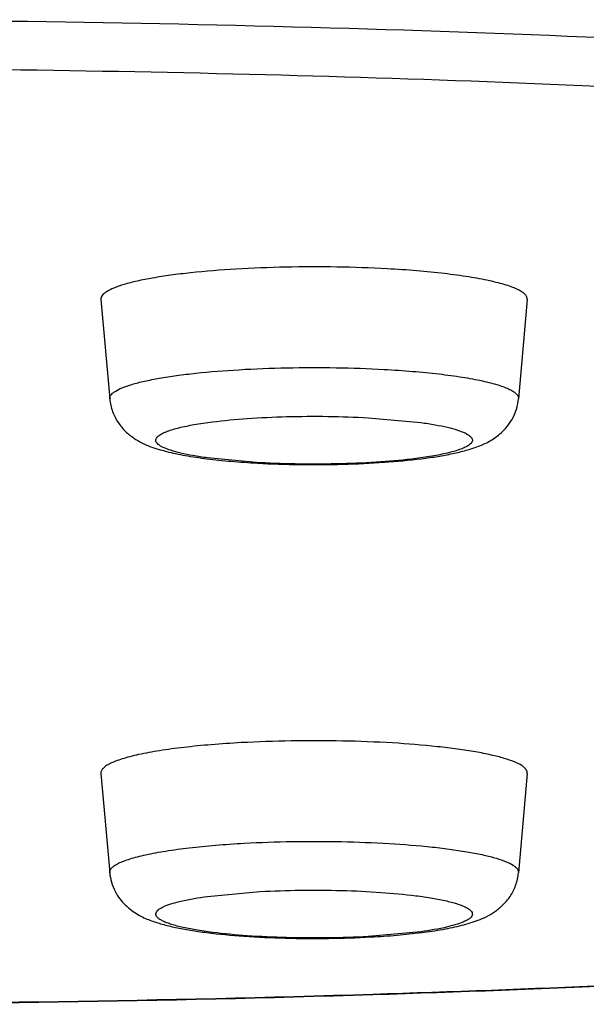
# Model space of a CAD drawing. Units: inches. Extents: x 0 to 11, y 0 to 8.5.
# Drawn here: x 5.6 to 5.7, y 4.7 to 4.8 of the extents above; entities that cross this region are included whole.
import ezdxf

# ---------------------------------------------------------------- set-up
doc = ezdxf.new("R2010")
doc.units = ezdxf.units.IN
doc.header["$LTSCALE"] = 0.605
doc.header["$MEASUREMENT"] = 0
doc.layers.get('0').update_dxf_attribs({"linetype": 'CONTINUOUS'})

msp = doc.modelspace()

# ---------------------------------------------------------------- linework, layer by layer
at = {"color": 7, "linetype": 'Continuous'}
for p, q in [((5.6443669836, 4.8056093911), (5.645375858, 4.7942116081)), ((5.693292463300001, 4.8056093911), (5.6922835889, 4.7942116081)), ((5.6443669836, 4.7512161653), (5.645375858, 4.7398183823)), ((5.693292463300001, 4.7512161653), (5.6922835889, 4.7398183823))]:
    msp.add_line(p, q, dxfattribs=at)
at = {"color": 9, "linetype": 'Continuous'}
for p, q in [((5.6750412306, 4.7920446138), (5.6810783419, 4.791491459)), ((5.6626182163, 4.7868817869), (5.656581105, 4.7874349417)), ((5.656581125900001, 4.7370982361), (5.6626182163, 4.737651388)), ((5.681078321, 4.733041713), (5.6750412306, 4.732488561))]:
    msp.add_line(p, q, dxfattribs=at)
msp.add_arc((5.6034663157, 7.042970094299999), 2.3182093242, 269.998066214, 271.7826396811, dxfattribs=at)
at = {"color": 7, "linetype": 'Continuous'}
msp.add_arc((5.6034658685, 7.0475378274), 2.3228288347, 269.99808109, 271.7790868583, dxfattribs=at)
at = {"color": 9, "linetype": 'Continuous'}
for points, knots in [([(5.9628484101, 4.7841888393), (5.9627566789, 4.7850942137), (5.9622375439, 4.7869860996), (5.9606069593, 4.789663962), (5.9581491998, 4.792287731), (5.954876421, 4.794872950799999), (5.9507906991, 4.797426718000001), (5.9458952058, 4.7999465263), (5.9401980773, 4.802428815), (5.9337108645, 4.8048686096), (5.926446987699999, 4.8072600766), (5.915301769199999, 4.8105034267), (5.8995340111, 4.8143311221), (5.8785096984, 4.8184888955), (5.8548951343, 4.8223285323), (5.828911211499999, 4.8258113401), (5.8008006076, 4.8289026396), (5.7708281498, 4.8315708722), (5.7279939105, 4.8345837528), (5.6720055092, 4.8370742119), (5.6265440529, 4.8377332151), (5.603388074, 4.8377332151)], [0, 0, 0, 0, 0.007376151700000001, 0.0156168243, 0.0251854818, 0.0363681901, 0.0493339634, 0.064181375, 0.0809579891, 0.0996782883, 0.1203402395, 0.1429297846, 0.1937489991, 0.2517945361, 0.3166078988, 0.3876405599, 0.4642700639, 0.5458154664, 0.6315295864, 0.812307452, 1, 1, 1, 1]), ([(5.9501813036, 4.7899595602), (5.949039269, 4.7907478594), (5.946528539400001, 4.7923033244), (5.9423703725, 4.7944768499), (5.9376083599, 4.7966228638), (5.9301314116, 4.7995730793), (5.919301350800001, 4.8031031715), (5.904575747000001, 4.807012460299999), (5.8877007299, 4.8107303453), (5.868795020499999, 4.8142251551), (5.8479909611, 4.817472491499999), (5.825436659, 4.8204454058), (5.8012923096, 4.8231233951), (5.7664535324, 4.8263412733), (5.7202845389, 4.829435944), (5.6626835293, 4.831665637), (5.623337726900001, 4.8321638692), (5.603388074, 4.8321638692)], [0, 0, 0, 0, 0.0118380629, 0.025160477, 0.0400018922, 0.05637510530000001, 0.0937107725, 0.13709121, 0.1863052246, 0.2410838593, 0.3010800666, 0.3659102075, 0.4351393435, 0.5083011372999999, 0.6643652358, 0.8298130122, 1, 1, 1, 1]), ([(5.6453766529, 4.7942116097), (5.645370353200001, 4.7942831999), (5.6453890295, 4.794438632599999), (5.6455094564, 4.794659751499999), (5.645712715299999, 4.7948728067), (5.6461296032, 4.7951767423), (5.646871781900001, 4.795528594599999), (5.6480029551, 4.7959095068), (5.6494344632, 4.7962691618), (5.651145791, 4.7966025974), (5.6531140104, 4.7969045075), (5.6561622317, 4.7972709511), (5.6603789282, 4.7976041727), (5.6657498566, 4.7978102525), (5.6712979134, 4.7978204415), (5.675019117200001, 4.7976940231), (5.676852136799999, 4.7975931073)], [0, 0, 0, 0, 0.0066807639, 0.0141125913, 0.0230255953, 0.0338492471, 0.06190839469999999, 0.0988966222, 0.1447415245, 0.1989882235, 0.2609314348, 0.3298036117, 0.4843553097, 0.6539760123, 0.8293438826, 1, 1, 1, 1]), ([(5.676852136799999, 4.7975931073), (5.6779487861, 4.7975327319), (5.680057571900001, 4.7973893593), (5.6830609837, 4.7970967761), (5.6857289501, 4.7967391937), (5.687706401, 4.7963807039), (5.689068177899999, 4.7960595636), (5.6899169796, 4.7958204918), (5.6906414388, 4.7955728867), (5.6912382787, 4.7953184216), (5.6917056728, 4.7950584788), (5.6920427695, 4.794792178), (5.6922516186, 4.7945120325), (5.6922909093, 4.7943037449), (5.6922827856, 4.7942116097)], [0, 0, 0, 0, 0.2031469129, 0.3908925089, 0.5580501808, 0.7009218661, 0.7623801968, 0.8167776494, 0.86396573, 0.9038940701, 0.9366478251000001, 0.9626073129, 0.9828922706000001, 1, 1, 1, 1]), ([(5.6511021237, 4.7900593127), (5.6512227235, 4.7901415102), (5.6515093848, 4.7902993149), (5.6522381695, 4.7906016306), (5.6534292599, 4.7909397726), (5.655160390700001, 4.7912902313), (5.6564509597, 4.791477959), (5.657156182400001, 4.7915673815)], [0, 0, 0, 0, 0.069776354, 0.1557972572, 0.3768530352, 0.6601393665999999, 1, 1, 1, 1]), ([(5.657156182400001, 4.7915673815), (5.6584843655, 4.7917357956), (5.6613213731, 4.7919972813), (5.665746035800001, 4.7922011982), (5.670378729199999, 4.7922299213), (5.673501333, 4.792129392), (5.6750412306, 4.7920446138)], [0, 0, 0, 0, 0.2242398154, 0.4768955652, 0.7416906168, 1, 1, 1, 1]), ([(5.6810783419, 4.791491459), (5.6816297727, 4.7914153626), (5.6826542111, 4.7912566062), (5.684058837799999, 4.790973585400001), (5.6852053854, 4.790668783), (5.6860744183, 4.7903464734), (5.6866170485, 4.7900453483), (5.686881694199999, 4.7897812616), (5.6869849482, 4.78959402), (5.6869999873, 4.7893967625), (5.6869237124, 4.7892056524), (5.6867704871, 4.7890252099), (5.6866350975, 4.7889200968), (5.686557323200001, 4.788867088)], [0, 0, 0, 0, 0.2312889594, 0.4305653556, 0.595225353, 0.7234318661, 0.8156785802, 0.8497250819, 0.8776319248000001, 0.9026370644, 0.9291582043000001, 0.9608929962, 1, 1, 1, 1]), ([(5.656581105, 4.7874349417), (5.656029674199999, 4.7875110381), (5.6550052358, 4.7876697945), (5.6536006091, 4.7879528153), (5.652454061499999, 4.7882576177), (5.6515850286, 4.7885799273), (5.6510423984, 4.7888810524), (5.6507777527, 4.7891451391), (5.6506744987, 4.7893323807), (5.650659459600001, 4.789529638299999), (5.6507357345, 4.7897207483), (5.6508889598, 4.7899011908), (5.651024349400001, 4.7900063039), (5.6511021237, 4.7900593127)], [0, 0, 0, 0, 0.2312889594, 0.4305653556, 0.595225353, 0.7234318661, 0.8156785802, 0.8497250819, 0.8776319248000001, 0.9026370644, 0.9291582043000001, 0.9608929962, 1, 1, 1, 1]), ([(5.686557323200001, 4.788867088), (5.6864367234, 4.788784890500001), (5.6861500621, 4.7886270858), (5.6854212774, 4.7883247701), (5.684230187000001, 4.7879866282), (5.6824990562, 4.7876361694), (5.6812084872, 4.787448441700001), (5.6805032645, 4.7873590192)], [0, 0, 0, 0, 0.069776354, 0.1557972572, 0.3768530352, 0.6601393665999999, 1, 1, 1, 1]), ([(5.6805032645, 4.7873590192), (5.679175081399999, 4.7871906051), (5.6763380738, 4.7869291195), (5.6719134111, 4.7867252025), (5.6672807177, 4.7866964794), (5.6641581139, 4.7867970087), (5.6626182163, 4.7868817869)], [0, 0, 0, 0, 0.2242398154, 0.4768955652, 0.7416906168, 1, 1, 1, 1]), ([(5.6755809683, 4.7258827098), (5.693653286699999, 4.726450403299999), (5.7287482661, 4.7279813471), (5.7793385875, 4.7315646945), (5.818900487100001, 4.7356083129), (5.8479933116, 4.7394624679), (5.867608247300001, 4.7425101119), (5.8829110415, 4.7452964319), (5.8942796049, 4.7476510974), (5.9044619376, 4.7499469985), (5.915997775, 4.7528908083), (5.9266394534, 4.7561680032), (5.9341194146, 4.7588999943), (5.9389853901, 4.760898144900001), (5.9433228252, 4.7629227997), (5.9471253003, 4.7649718279), (5.9503883112, 4.7670424842), (5.953109693099999, 4.769133465199999), (5.9552866349, 4.7712437866), (5.9564370245, 4.7727523236), (5.956898522, 4.773505346499999)], [0, 0, 0, 0, 0.1877606394, 0.3647336242, 0.5265960893, 0.6006269896, 0.6694603272, 0.7327082295, 0.7621234359000001, 0.7900147286, 0.8410944256999999, 0.8857186931000001, 0.9055690443000001, 0.9237699403, 0.9403258892, 0.9552535805, 0.9685934927, 0.9804156985, 0.9908287115000001, 1, 1, 1, 1]), ([(5.6453766613, 4.739818383899999), (5.6453685376, 4.7399105191), (5.645407828300001, 4.7401188067), (5.645616677400001, 4.7403989521), (5.6459537741, 4.7406652529), (5.646421168200001, 4.7409251958), (5.647018008099999, 4.741179660899999), (5.647742467300001, 4.741427266000001), (5.648591269, 4.7416663378), (5.6499530459, 4.741987478), (5.651930496799999, 4.7423459678), (5.6545984632, 4.7427035503), (5.657601875, 4.7429961334), (5.6597106608, 4.743139506), (5.6608073101, 4.7431998814)], [0, 0, 0, 0, 0.0171077294, 0.0373926871, 0.0633521749, 0.0961059299, 0.1360342699, 0.1832223506, 0.2376198032, 0.299078134, 0.4419498194, 0.6091074912, 0.7968530872, 1, 1, 1, 1]), ([(5.6608073101, 4.7431998814), (5.6626403297, 4.7433007973), (5.6663615335, 4.7434272157), (5.671909590299999, 4.7434170266), (5.6772805187, 4.7432109469), (5.681497215199999, 4.7428777252), (5.6845454365, 4.742511281600001), (5.686513655900001, 4.7422093715), (5.6882249837, 4.7418759359), (5.689656491799999, 4.741516281), (5.690787665, 4.7411353688), (5.6915298437, 4.7407835164), (5.6919467316, 4.7404795808), (5.6921499905, 4.7402665256), (5.692270417400001, 4.7400454067), (5.6922890937, 4.7398899741), (5.692282794, 4.739818383899999)], [0, 0, 0, 0, 0.1706561175, 0.3460239878, 0.5156446903, 0.6701963883, 0.7390685652, 0.8010117765000001, 0.8552584755, 0.9011033778, 0.9380916053, 0.9661507529000001, 0.9769744047, 0.9858874087, 0.9933192361, 1, 1, 1, 1]), ([(5.651519495700001, 4.735900366), (5.6517979234, 4.7360333665), (5.6524614637, 4.7362773736), (5.6541425129, 4.7367235851), (5.655556779199999, 4.7369568785), (5.656581125900001, 4.7370982361)], [0, 0, 0, 0, 0.1774863652, 0.4052088776, 1, 1, 1, 1]), ([(5.6626182163, 4.737651388), (5.6641581146, 4.7377361662), (5.6672807198, 4.7378366954), (5.6719134151, 4.737807972300001), (5.6763380792, 4.7376040551), (5.6791750874, 4.7373425692), (5.680503270700001, 4.7371741549)], [0, 0, 0, 0, 0.2583094156, 0.5231044912, 0.7757602259, 1, 1, 1, 1]), ([(5.680503270700001, 4.7371741549), (5.6811444056, 4.7370928587), (5.682329796599999, 4.7369220069), (5.6837389357, 4.7366498207), (5.6847074317, 4.7364082794), (5.685310809500001, 4.7362295768), (5.6858253399, 4.736045255500001), (5.6862483753, 4.7358558764), (5.6865791513, 4.7356624577), (5.6868178238, 4.7354644471), (5.6869664114, 4.735257674200001), (5.6870239182, 4.7349448175), (5.686801401799999, 4.7346443107), (5.6864804375, 4.7344151118), (5.6862623788, 4.7342980647), (5.6861399512, 4.734239583)], [0, 0, 0, 0, 0.2343967885, 0.4342576009, 0.5201940664, 0.5963348349, 0.6624060703, 0.7182814418000001, 0.7642272249, 0.8009692601, 0.8300943981000001, 0.8549026304999999, 0.911054386, 0.9507904334, 1, 1, 1, 1]), ([(5.6571561762, 4.7329657941), (5.6565150413, 4.733047090299999), (5.6553296503, 4.7332179421), (5.6539205112, 4.7334901283), (5.652952015199999, 4.7337316696), (5.6523486374, 4.7339103722), (5.651834107000001, 4.7340946935), (5.651411071599999, 4.7342840726), (5.651080295599999, 4.7344774913), (5.6508416231, 4.734675502), (5.6506930355, 4.7348822748), (5.6506355287, 4.735195131499999), (5.6508580451, 4.7354956383), (5.651179009400001, 4.7357248373), (5.6513970681, 4.7358418843), (5.651519495700001, 4.735900366)], [0, 0, 0, 0, 0.2343967885, 0.4342576009, 0.5201940664, 0.5963348349, 0.6624060703, 0.7182814418000001, 0.7642272249, 0.8009692601, 0.8300943981000001, 0.8549026304999999, 0.911054386, 0.9507904334, 1, 1, 1, 1]), ([(5.6861399512, 4.734239583), (5.6858615235, 4.7341065826), (5.6851979832, 4.7338625754), (5.683516934, 4.7334163639), (5.6821026677, 4.7331830705), (5.681078321, 4.733041713)], [0, 0, 0, 0, 0.1774863652, 0.4052088776, 1, 1, 1, 1]), ([(5.6750412306, 4.732488561), (5.6735013323, 4.7324037828), (5.6703787271, 4.7323032536), (5.665746031799999, 4.7323319767), (5.661321367799999, 4.7325358939), (5.6584843595, 4.7327973798), (5.6571561762, 4.7329657941)], [0, 0, 0, 0, 0.2583094156, 0.5231044912, 0.7757602259, 1, 1, 1, 1])]:
    msp.add_open_spline(points, degree=3, knots=knots, dxfattribs=at)
at = {"color": 7, "linetype": 'Continuous'}
for points, knots in [([(5.677197223099999, 4.8091363464), (5.6752853554, 4.8092416032), (5.6714040827, 4.8093734595), (5.6656173742, 4.809362832200001), (5.6600154134, 4.8091478877), (5.6556173343, 4.8088003324), (5.652437992999999, 4.8084181261), (5.65038511, 4.8081032292), (5.6486001692, 4.8077554507), (5.6471070846, 4.807380325), (5.6459272539, 4.806983027699999), (5.6451531504, 4.8066160403), (5.6447183303, 4.8062990307), (5.6445063283, 4.8060768109), (5.6443807215, 4.8058461805), (5.6443612419, 4.8056840618), (5.6443678128, 4.8056093922)], [0, 0, 0, 0, 0.1706561322, 0.3460240157, 0.5156447258, 0.6701964286, 0.7390686056999999, 0.8010118149, 0.8552585098000001, 0.9011034059999999, 0.9380916257999999, 0.9661507645, 0.9769744118000001, 0.9858874117, 0.9933192364, 1, 1, 1, 1]), ([(5.6932916254, 4.8056093921), (5.6933000987, 4.8057054905), (5.693259118099999, 4.8059227377), (5.6930412856, 4.8062149338), (5.6926896888, 4.8064926896), (5.692202189700001, 4.806763814), (5.691579676799999, 4.8070292251), (5.6908240548, 4.8072874811), (5.6899387418, 4.807536836600001), (5.688518387699999, 4.8078717909), (5.6864558761, 4.8082457013), (5.6836731462, 4.8086186653), (5.6805405413, 4.808923834100001), (5.6783410452, 4.8090733739), (5.677197223099999, 4.8091363464)], [0, 0, 0, 0, 0.017107728, 0.0373926778, 0.0633521558, 0.0961059016, 0.1360342336, 0.1832223078, 0.2376197555, 0.2990780828, 0.4419497676, 0.6091074501, 0.796853065, 1, 1, 1, 1]), ([(5.645375858, 4.7942116081), (5.645420172100001, 4.7937109681), (5.645636933400001, 4.7927469178), (5.6462851959, 4.7914738267), (5.6471492977, 4.7904650297), (5.6480949415, 4.789708734), (5.6490408426, 4.789146125799999), (5.6499793317, 4.78874355), (5.6509266897, 4.788432628), (5.6519099249, 4.788156905), (5.6529549051, 4.7879135782), (5.654493974299999, 4.7876142952), (5.6566164472, 4.7873045385), (5.659378275800001, 4.7870193946), (5.661316769500001, 4.7868842341), (5.6623260465, 4.7868286689)], [0, 0, 0, 0, 0.07515013, 0.1457806756, 0.2115846898, 0.2721754519, 0.3261042092, 0.3756584672, 0.4245403485, 0.4751075870000001, 0.5283052672, 0.5849205278, 0.7095049791, 0.8488608206999999, 1, 1, 1, 1]), ([(5.6623260465, 4.7868286689), (5.6639424753, 4.7867396773), (5.667215265599999, 4.786634249700001), (5.67207322, 4.7866645248), (5.6767339484, 4.7868810866), (5.6803643227, 4.7872162809), (5.6829764238, 4.7875856333), (5.6846851886, 4.7879003064), (5.6860011519, 4.7882184563), (5.6869783925, 4.788513211000001), (5.6876803714, 4.7887530177), (5.6883750629, 4.7890397659), (5.6890737682, 4.7894068546), (5.6897824222, 4.7898770132), (5.690487779700001, 4.7904675489), (5.691148125900001, 4.7912000629), (5.691904735800001, 4.792399266399999), (5.6922184128, 4.793475279), (5.6922835889, 4.7942116081)], [0, 0, 0, 0, 0.1468527595, 0.296938588, 0.4405803605, 0.5699828256, 0.6274790647, 0.6798375897, 0.7275425619, 0.7501954181, 0.7724128722, 0.7948120992000001, 0.8183002347, 0.8438933444, 0.8718155444, 0.9015494189, 0.9329444064, 1, 1, 1, 1]), ([(5.675580259, 4.7258286918), (5.695244486, 4.7264451189), (5.724290148500001, 4.7277391189), (5.7622848414, 4.7303005857), (5.789158507000001, 4.7325496073), (5.8146505311, 4.735140768), (5.838572671100001, 4.738052868600001), (5.8607523814, 4.741266763600001), (5.881031609, 4.7447565642), (5.8992725864, 4.7484970713), (5.9153539626, 4.7524675893), (5.9273120139, 4.7560835762), (5.9356988659, 4.7591342635), (5.9411574127, 4.7613860458), (5.9460361515, 4.7636933161), (5.9503443261, 4.766060523399999), (5.9540782947, 4.7685378972), (5.957234279600001, 4.771183935), (5.9597988335, 4.7740444084), (5.9617335398, 4.7771558294), (5.962879185199999, 4.7805837545), (5.9629707467, 4.7829933527), (5.962849452, 4.7841888417)], [0, 0, 0, 0, 0.1951268853, 0.2883099448, 0.3776777072, 0.4625799308, 0.5424295896, 0.6166727397, 0.6848348351000001, 0.7464892338, 0.8013121251, 0.8490728115999999, 0.8703036934, 0.8898042617, 0.9076154753, 0.9238038076, 0.9385187902, 0.9519907671, 0.9645409845, 0.9764734173999999, 0.9880821895, 1, 1, 1, 1]), ([(5.693291634099999, 4.7512161663), (5.693298205, 4.751290836), (5.6932787254, 4.7514529546), (5.6931531186, 4.751683585), (5.692941116599999, 4.7519058049), (5.6925062965, 4.7522228144), (5.691732192999999, 4.7525898018), (5.6905523623, 4.7529870991), (5.6890592777, 4.7533622248), (5.687274336900001, 4.7537100033), (5.6852214539, 4.7540249002), (5.6820421126, 4.7544071065), (5.6776440335, 4.7547546619), (5.6720420727, 4.7549696063), (5.6662553642, 4.7549802336), (5.662374091499999, 4.7548483773), (5.6604622238, 4.7547431205)], [0, 0, 0, 0, 0.006680763599999999, 0.0141125883, 0.0230255882, 0.0338492355, 0.0619083742, 0.098896594, 0.1447414902, 0.1989881851, 0.2609313943, 0.3298035714, 0.4843552742, 0.6539759843, 0.8293438678, 1, 1, 1, 1]), ([(5.6604622238, 4.7547431205), (5.659318401699999, 4.754680148), (5.657118905599999, 4.7545306082), (5.653986300700001, 4.7542254395), (5.651203570800001, 4.7538524754), (5.6491410592, 4.753478565), (5.6477207051, 4.7531436107), (5.646835392100001, 4.7528942552), (5.6460797701, 4.7526359992), (5.6454572572, 4.7523705882), (5.644969758099999, 4.7520994638), (5.6446181613, 4.7518217079), (5.6444003288, 4.7515295118), (5.644359348200001, 4.7513122647), (5.644367821499999, 4.7512161663)], [0, 0, 0, 0, 0.203146935, 0.3908925499, 0.5580502324000001, 0.7009219172, 0.7623802445000001, 0.8167776922, 0.8639657664, 0.9038940984, 0.9366478442, 0.9626073222, 0.9828922720000001, 1, 1, 1, 1]), ([(5.645375858, 4.7398183823), (5.64544107, 4.7390816479), (5.645753578, 4.7380055488), (5.6465112717, 4.736807929599999), (5.6471711072, 4.736076242799999), (5.647877116, 4.7354849018), (5.6485871464, 4.73501343), (5.6492864095, 4.734644314200001), (5.649980686599999, 4.7343566402), (5.6506825578, 4.7341188301), (5.6516600841, 4.7338259908), (5.652976142000001, 4.7335070387), (5.6546855085, 4.7331917754), (5.657298110299999, 4.7328224966), (5.6609293001, 4.732487777699999), (5.66558968, 4.7322712843), (5.6704464153, 4.7322408557), (5.6737176222, 4.7323464873), (5.6753334003, 4.732435443)], [0, 0, 0, 0, 0.06709250809999999, 0.09841066720000001, 0.1281112872, 0.1560633245, 0.1817512501, 0.2052870753, 0.2276764731, 0.2498482047, 0.2724864948, 0.3202292354, 0.3725942462, 0.4301070372, 0.5595305695, 0.7032042731, 0.8532063393000001, 1, 1, 1, 1]), ([(5.6753334002, 4.732435443), (5.6763426955, 4.7324910092), (5.678281305, 4.7326261533), (5.681043261699999, 4.7329113816), (5.6831658236, 4.7332212199), (5.684704853, 4.7335202686), (5.6857497991, 4.7337633907), (5.6867331261, 4.7340394702), (5.6876803952, 4.7343514264), (5.688618919800001, 4.73475335), (5.6895644854, 4.735315100299999), (5.6905100203, 4.7360707374), (5.6913741749, 4.7370802524), (5.6920219041, 4.7383540249), (5.6922393077, 4.739318114), (5.6922835889, 4.7398183823)], [0, 0, 0, 0, 0.1511421428, 0.2905125719, 0.415100014, 0.4717138979, 0.5248981044, 0.5754684217, 0.6243858158, 0.6739402363, 0.7278049521, 0.7883499126000001, 0.8541867851, 0.9249055629, 1, 1, 1, 1])]:
    msp.add_open_spline(points, degree=3, knots=knots, dxfattribs=at)

doc.saveas('drawing.dxf')
